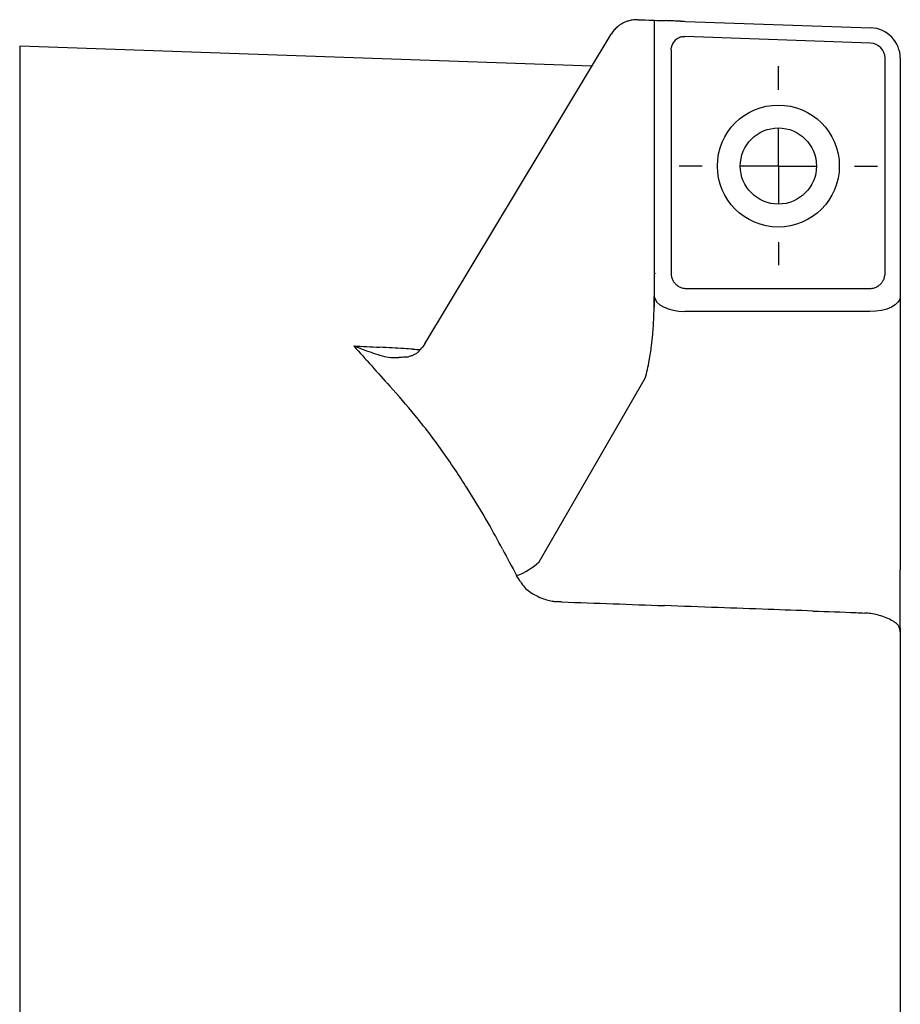
# Model space of a CAD drawing. Extents: x -187 to 426, y -786 to -50.
# Drawn here: x 228 to 286, y -721 to -656 of the extents above; entities that cross this region are included whole.
import ezdxf

# ---------------------------------------------------------------- set-up
doc = ezdxf.new("R2010")
doc.units = 0
doc.header["$MEASUREMENT"] = 0
doc.layers.get('0').update_dxf_attribs({"linetype": 'CONTINUOUS'})

# ---------------------------------------------------------------- blocks, each defined once
blk = doc.blocks.new('SW_CENTERMARKSYMBOL_0__S')
at = {"color": 7, "linetype": 'CONTINUOUS'}
for p, q in [((0, 5), (0, 6.5)), ((0, 0), (0, 2.5)), ((-5, 0), (-6.5, 0)), ((0, 0), (-2.5, 0)), ((0, 0), (0, -2.5)), ((0, 0), (2.5, 0)), ((5, 0), (6.5, 0)), ((0, -5), (0, -6.5))]:
    blk.add_line(p, q, dxfattribs=at)

msp = doc.modelspace()

# ---------------------------------------------------------------- linework, layer by layer
at = {"color": 7, "linetype": 'CONTINUOUS'}
for p, q in [((268.647, -656.23), (269.101, -656.245)), ((269.101, -656.245), (269.34, -656.254)), ((269.34, -656.254), (269.521, -656.26)), ((269.521, -656.26), (269.638, -656.264)), ((269.638, -656.264), (269.686, -656.266)), ((269.686, -656.266), (269.686, -675.097)), ((271.745, -656.338), (283.909, -656.763)), ((254.646, -677.503), (266.88, -657.167)), ((283.874, -657.762), (271.71, -657.337)), ((265.612, -659.275), (228.068, -657.964)), ((228.068, -657.964), (228.068, -783.696)), ((270.805, -658.203), (270.805, -672.865)), ((284.839, -672.864), (284.839, -658.761)), ((285.839, -658.761), (285.839, -672.864)), ((285.839, -662.879), (285.839, -687.139)), ((269.787, -672.883), (269.805, -672.865)), ((285.839, -672.864), (285.839, -672.883)), ((285.839, -672.883), (285.839, -674.381)), ((269.686, -675.097), (269.7, -674.381)), ((269.7, -674.381), (269.749, -674.573)), ((271.804, -673.864), (283.839, -673.864)), ((285.839, -674.381), (285.801, -674.576)), ((285.839, -674.381), (285.839, -692.315)), ((269.669, -675.792), (269.686, -675.097)), ((269.749, -674.573), (269.869, -674.757)), ((269.869, -674.757), (270.058, -674.928)), ((270.058, -674.928), (270.306, -675.078)), ((270.306, -675.078), (270.607, -675.202)), ((285.253, -675.088), (284.95, -675.213)), ((285.502, -674.937), (285.253, -675.088)), ((285.687, -674.764), (285.502, -674.937)), ((285.801, -674.576), (285.687, -674.764)), ((270.607, -675.202), (270.948, -675.297)), ((270.948, -675.297), (271.316, -675.357)), ((271.316, -675.357), (271.699, -675.381)), ((283.839, -675.381), (271.699, -675.381)), ((284.229, -675.362), (283.839, -675.381)), ((284.605, -675.305), (284.229, -675.362)), ((284.95, -675.213), (284.605, -675.305)), ((253.416, -678.365), (253.361, -678.376)), ((262.151, -691.792), (269.101, -679.754)), ((285.839, -693.139), (285.839, -692.315)), ((285.839, -693.637), (285.839, -693.139)), ((285.839, -694.184), (285.839, -693.637)), ((285.839, -694.764), (285.839, -694.184)), ((285.839, -695.301), (285.839, -694.764)), ((285.839, -695.686), (285.839, -695.301)), ((285.839, -695.935), (285.839, -695.686)), ((285.839, -696.134), (285.839, -695.935)), ((285.839, -696.392), (285.839, -696.134)), ((285.839, -696.135), (285.839, -697.342)), ((285.839, -696.392), (285.839, -745.268))]:
    msp.add_line(p, q, dxfattribs=at)
for radius in [4, 2.5]:
    msp.add_circle((277.839, -665.83), radius, dxfattribs=at)
for centre, radius, start, end in [((268.561, -658.165), 1.939, 105.87492, 112.3988), ((268.548, -658.132), 1.903, 96.38743, 105.75158), ((268.559, -658.228), 2, 87.48282, 96.39514), ((27531.141, 780162.397), 781294.42, -91.99960913, -91.999556444), ((-3597.61, -111446.293), 110857.504, 88.00023169, 88.00044356), ((-831.505, -32226.235), 31589.169, 87.9996286, 88.0002317), ((-1557.649, -53016.403), 52392.014, 87.9993332, 87.9996286), ((13078.035, 365954.94), 366834.881, -92.00066676, -92.00061524), ((268.457, -658.095), 1.83, 140.00394, 149.52155), ((268.433, -658.075), 1.799, 130.33186, 140.01046), ((268.478, -658.133), 1.872, 123.57089, 130.2261), ((268.641, -658.381), 2.168, 117.90035, 123.54726), ((268.663, -658.409), 2.203, 112.41573, 118.05285), ((283.839, -658.761), 2, 0, 88), ((271.748, -658.279), 0.971, 138.06587, 147.16431), ((271.686, -658.224), 0.888, 128.35713, 138.0699), ((271.756, -658.312), 1.001, 119.6338, 128.36163), ((271.739, -658.282), 0.966, 111.47121, 119.62986), ((271.578, -657.873), 0.527, 99.12227, 111.47656), ((271.62, -658.134), 0.792, 92.36499, 99.13603), ((271.354, -651.668), 5.681, -87.63809, -86.39826), ((265.295, -657.649), 5.538, -5.73661, -4.4691), ((271.594, -658.142), 0.78, 168.51769, 175.51974), ((271.337, -658.09), 0.519, 155.63317, 168.52575), ((271.728, -658.266), 0.947, 147.16629, 155.6432), ((283.839, -658.761), 1, 0, 88), ((271.732, -672.876), 0.927, 179.33582, -171.05391), ((271.76, -672.871), 0.956, -171.05616, -161.73382), ((283.883, -672.87), 0.957, -18.25113, -8.93692), ((283.911, -672.874), 0.928, -8.94108, 0.66377), ((271.837, -672.844), 1.037, -161.64827, -155.26454), ((271.898, -672.818), 1.103, -155.36491, -149.53212), ((271.793, -672.881), 0.982, -149.58027, -144.84967), ((271.746, -672.912), 0.925, -144.75183, -139.70875), ((271.814, -672.853), 1.015, -139.67508, -134.91111), ((271.816, -672.855), 1.015, -135.01707, -130.25342), ((271.757, -672.923), 0.925, -130.21944, -125.17694), ((271.789, -672.876), 0.982, -125.07985, -120.34726), ((271.85, -672.772), 1.102, -120.39572, -114.56777), ((271.825, -672.833), 1.037, -114.66758, -108.29335), ((283.818, -672.832), 1.037, -71.64379, -65.26284), ((283.792, -672.771), 1.104, -65.36312, -59.53466), ((283.854, -672.875), 0.983, -59.58281, -54.85605), ((283.886, -672.922), 0.926, -54.75837, -49.72076), ((283.827, -672.854), 1.016, -49.68709, -44.92921), ((283.828, -672.852), 1.017, -45.03532, -40.27852), ((283.897, -672.911), 0.926, -40.24461, -35.20852), ((283.849, -672.879), 0.983, -35.111, -30.38622), ((283.745, -672.817), 1.105, -30.43493, -24.60969), ((283.806, -672.843), 1.038, -24.7101, -18.33509), ((271.798, -672.909), 0.956, -108.20953, -98.915), ((271.794, -672.937), 0.928, -98.91915, -89.34005), ((283.85, -672.938), 0.927, -90.66418, -81.04795), ((283.845, -672.909), 0.956, -81.05014, -71.72883), ((252.71, -675.23), 16.969, -5.52935, -1.89786), ((246.573, -674.806), 23.119, -7.00681, -5.10953), ((554.708, -407.403), 407.28, -138.43409, -137.93583), ((229.782, -726.185), 52.594, 67.37667, 67.41189), ((5838.066, 98222.181), 99057.551, -93.23391401, -93.2329319), ((254.444, -667.007), 11.517, -112.62332, -111.93245), ((265.087, -685.707), 13.279, 141.8405, 143.37127), ((247.729, -674.828), 21.969, -9.8769, -7.31944), ((257.629, -659.098), 20.043, -111.93245, -111.15803), ((257.085, -660.501), 18.538, -111.15799, -109.74702), ((258.569, -656.367), 22.93, -109.74708, -108.19161), ((253.796, -670.891), 7.643, -108.18702, -103.6665), ((-447.024, -13047.379), 12389.375, 86.763255, 86.7670681), ((252.67, -675.523), 2.875, -103.66752, -92.82408), ((-177.494, -8281.323), 7615.704, 86.7575539, 86.763255), ((-1214.818, -26591.824), 25955.565, 86.7561578, 86.7575539), ((252.922, -675.734), 2.677, -76.58393, -72.70001), ((253.107, -676.401), 1.985, -72.08509, -65.35729), ((7674.62, 130253.968), 131141.935, -93.24384218, -93.24365296), ((253.488, -677.188), 1.111, -66.28506, -55.04251), ((253.577, -677.315), 0.957, -55.07251, -44.11458), ((252.855, -676.613), 1.963, -44.14752, -36.63433), ((252.728, -674.358), 4.042, -92.83466, -87.02975), ((254.319, -705.003), 26.644, 92.06031, 92.97245), ((252.342, -672.921), 5.549, -78.83887, -77.49734), ((258.15, -676.58), 11.402, -16.16228, -10.18368), ((210.08, -718.406), 56.931, 39.52123, 42.06372), ((224.463, -706.541), 38.286, 35.13977, 39.52155), ((200.127, -723.67), 68.045, 32.6438, 35.14019), ((214.468, -714.484), 51.014, 29.64927, 32.64374), ((205.709, -719.469), 61.092, 27.81805, 29.64953), ((619.144, -501.324), 406.364, -152.182, -151.90372), ((259.153, -688.572), 4.4, -69.87355, -47.04963), ((245.355, -702.581), 18.222, 31.35929, 32.8272), ((263.062, -691.789), 2.515, -148.62702, -140.71607), ((262.522, -692.232), 1.817, -140.72745, -127.26146), ((263.676, -690.716), 3.721, -127.27348, -119.54965), ((263.707, -690.661), 3.785, -119.54705, -111.48203), ((263.621, -690.879), 3.551, -111.48619, -104.38225), ((263.451, -691.542), 2.866, -104.38332, -97.46212), ((263.598, -690.421), 3.997, -97.46435, -93.67716), ((261.61, -721.36), 27.006, 85.72782, 86.3234), ((23458.611, 641713.253), 642826.288, -92.067842521, -92.067241391), ((-2726.3, -83714.288), 83073.681, 87.9303255, 87.93275861), ((-1342.868, -45432.726), 44767.13, 87.9261107, 87.9303255), ((-4721.104, -138723.216), 138118.766, 87.92489326, 87.92611068), ((29565.862, 807560.369), 808785.78, -92.075106737, -92.074905938), ((285.568, -655.993), 39.222, -93.83585, -93.02033), ((283.212, -700.647), 5.494, 82.84292, 86.97775), ((283.453, -698.724), 3.556, 75.57085, 82.84313), ((283.23, -699.591), 4.45, 69.34967, 75.57268), ((283.312, -699.374), 4.218, 62.72544, 69.3521), ((284.229, -697.592), 2.215, 52.94213, 62.68012), ((285.227, -696.271), 0.559, 28.065, 52.93348), ((285.117, -696.331), 0.684, 13.28167, 28.20706), ((290.81, -694.99), 5.165, -166.74776, -164.24641)]:
    msp.add_arc(centre, radius, start, end, dxfattribs=at)
at = {"color": 7}
msp.add_point((277.839, -659.33), dxfattribs=at)

# ---------------------------------------------------------------- block references
msp.add_blockref('SW_CENTERMARKSYMBOL_0__S', (277.839, -665.83))

doc.saveas('drawing.dxf')
